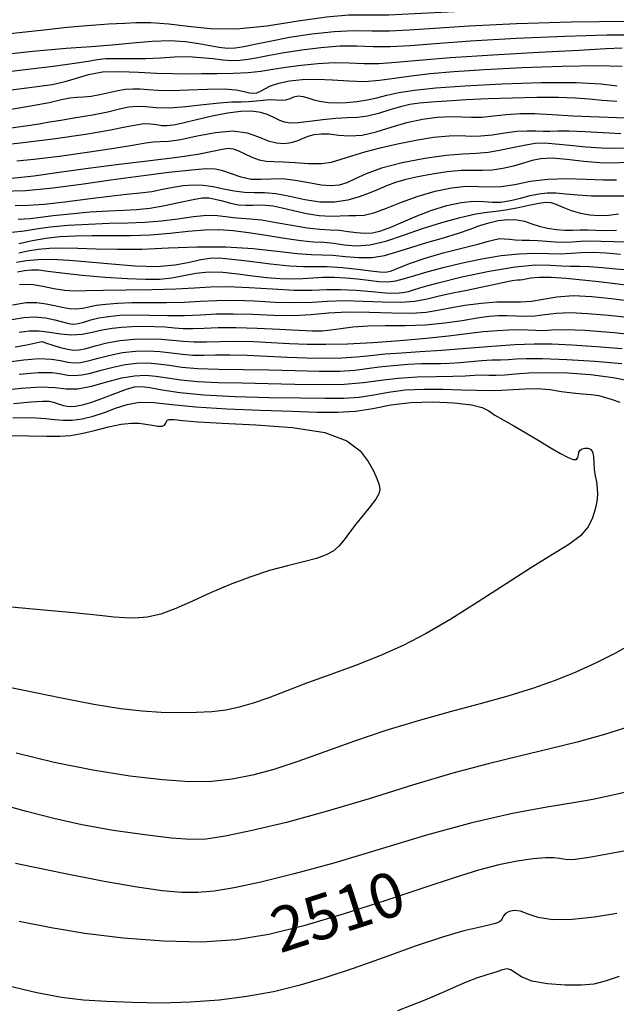
# Model space of a CAD drawing. Extents: x 354202 to 357402, y 1029744 to 1032913.
# Drawn here: x 354668 to 354801, y 1031121 to 1031341 of the extents above; entities that cross this region are included whole.
import ezdxf
from ezdxf.enums import TextEntityAlignment as Align

# ---------------------------------------------------------------- set-up
doc = ezdxf.new("R2010")
doc.units = 0
doc.header["$MEASUREMENT"] = 0
for name, color, linetype in [('CTEXT', 7, 'CONTINUOUS'), ('INDEX', 1, 'CONTINUOUS'), ('INTER', 33, 'CONTINUOUS')]:
    doc.layers.add(name, color=color, linetype=linetype)
doc.styles.add('SIMPLEX', font='SIMPLEX.shx', dxfattribs={"oblique": 20})

msp = doc.modelspace()

# ---------------------------------------------------------------- linework, layer by layer
at = {"layer": 'INDEX', "linetype": 'Continuous'}
for points, elevation in [([(354661.66, 1031329.06), (354669.06, 1031329.96), (354675.32, 1031330.7), (354680.07, 1031331.31), (354683.11, 1031331.8), (354685.15, 1031332.16), (354687.09, 1031332.36), (354689.64, 1031332.4), (354692.71, 1031332.37), (354696, 1031332.41), (354699.25, 1031332.57), (354702.4, 1031332.76), (354705.43, 1031332.81), (354708.3, 1031332.64), (354710.94, 1031332.35), (354713.25, 1031332.08), (354715.21, 1031331.97), (354716.99, 1031332.03), (354718.85, 1031332.26), (354721.02, 1031332.64), (354723.67, 1031333.15), (354726.94, 1031333.73), (354730.87, 1031334.34), (354735.15, 1031334.87), (354739.35, 1031335.18), (354743.17, 1031335.19), (354746.83, 1031335.08), (354750.65, 1031335.06), (354755.06, 1031335.3), (354760.77, 1031335.76), (354768.58, 1031336.33), (354778.79, 1031336.9), (354789.68, 1031337.39), (354799.05, 1031337.68), (354805.36, 1031337.71)], 2470), ([(354667.18, 1031309.5), (354670.94, 1031309.86), (354676.71, 1031310.59), (354683.39, 1031311.52), (354689.38, 1031312.42), (354693.44, 1031313.09), (354695.94, 1031313.51), (354697.63, 1031313.73), (354699.22, 1031313.8), (354701.16, 1031313.92), (354703.84, 1031314.31), (354707.48, 1031315.08), (354711.59, 1031315.88), (354715.48, 1031316.21), (354718.66, 1031315.78), (354721.18, 1031314.89), (354723.31, 1031314), (354725.22, 1031313.5), (354726.95, 1031313.39), (354728.47, 1031313.59), (354729.8, 1031314.01), (354731.02, 1031314.54), (354732.26, 1031315.03), (354733.61, 1031315.39), (354735.17, 1031315.57), (354736.98, 1031315.53), (354739.1, 1031315.28), (354741.56, 1031315.09), (354744.35, 1031315.26), (354747.47, 1031315.97), (354750.83, 1031317.01), (354754.32, 1031318.05), (354757.82, 1031318.8), (354761.15, 1031319.24), (354764.11, 1031319.42), (354766.6, 1031319.38), (354768.83, 1031319.29), (354771.12, 1031319.3), (354773.69, 1031319.54), (354776.56, 1031319.87), (354779.64, 1031320.1), (354782.95, 1031320.08), (354786.79, 1031319.87), (354791.54, 1031319.58), (354797.33, 1031319.31), (354803.29, 1031319.16)], 2480), ([(354666.06, 1031293.55), (354668.84, 1031293.85), (354671.49, 1031294.29), (354674.62, 1031294.73), (354678.64, 1031295.1), (354683.21, 1031295.38), (354687.79, 1031295.57), (354691.96, 1031295.69), (354695.81, 1031295.84), (354699.51, 1031296.11), (354703.18, 1031296.56), (354706.64, 1031297.04), (354709.63, 1031297.34), (354711.98, 1031297.32), (354713.87, 1031297.1), (354715.55, 1031296.85), (354717.28, 1031296.72), (354719.31, 1031296.58), (354721.89, 1031296.3), (354725.12, 1031295.75), (354728.66, 1031295.1), (354732.03, 1031294.56), (354734.86, 1031294.26), (354737.23, 1031294.12), (354739.31, 1031293.98), (354741.26, 1031293.72), (354743.11, 1031293.46), (354744.89, 1031293.31), (354746.65, 1031293.43), (354748.54, 1031293.87), (354750.79, 1031294.68), (354753.52, 1031295.87), (354756.63, 1031297.23), (354759.95, 1031298.52), (354763.31, 1031299.52), (354766.48, 1031300.18), (354769.26, 1031300.48), (354771.52, 1031300.43), (354773.46, 1031300.27), (354775.38, 1031300.27), (354777.51, 1031300.62), (354779.74, 1031301.2), (354781.89, 1031301.77), (354783.83, 1031302.17), (354785.69, 1031302.36), (354787.66, 1031302.35), (354789.9, 1031302.16), (354792.53, 1031301.9), (354795.64, 1031301.71), (354799.26, 1031301.67), (354803.08, 1031301.7)], 2490), ([(354667.75, 1031281.85), (354669.04, 1031281.96), (354670.79, 1031281.85), (354672.99, 1031281.47), (354675.43, 1031280.97), (354677.83, 1031280.58), (354680.09, 1031280.46), (354682.73, 1031280.52), (354686.43, 1031280.63), (354691.57, 1031280.7), (354697.37, 1031280.76), (354702.73, 1031280.9), (354706.9, 1031281.14), (354710.46, 1031281.38), (354714.32, 1031281.43), (354719.11, 1031281.21), (354724.33, 1031280.87), (354729.18, 1031280.63), (354733.09, 1031280.63), (354736.37, 1031280.74), (354739.56, 1031280.77), (354743.04, 1031280.59), (354746.51, 1031280.29), (354749.54, 1031280.03), (354751.79, 1031279.96), (354753.43, 1031280.07), (354754.72, 1031280.33), (354756.02, 1031280.73), (354757.99, 1031281.35), (354761.38, 1031282.28), (354766.6, 1031283.55), (354772.75, 1031284.86), (354778.58, 1031285.84), (354783.1, 1031286.23), (354786.42, 1031286.2), (354788.92, 1031286.05), (354790.95, 1031285.99), (354792.91, 1031285.99), (354795.18, 1031285.91), (354797.99, 1031285.67), (354801.04, 1031285.37), (354803.87, 1031285.13)], 2500), ([(354664.7, 1031264.51), (354668.71, 1031265.05), (354672.19, 1031265.33), (354674.9, 1031265.21), (354676.95, 1031264.85), (354678.56, 1031264.5), (354679.95, 1031264.36), (354681.39, 1031264.46), (354683.13, 1031264.83), (354685.37, 1031265.43), (354687.99, 1031266.11), (354690.81, 1031266.68), (354693.66, 1031266.98), (354696.45, 1031267.03), (354699.15, 1031266.88), (354701.71, 1031266.6), (354704.16, 1031266.3), (354706.53, 1031266.1), (354708.92, 1031266.07), (354711.56, 1031266.13), (354714.75, 1031266.16), (354718.68, 1031266.06), (354723.09, 1031265.87), (354727.63, 1031265.66), (354731.99, 1031265.5), (354736.05, 1031265.42), (354739.75, 1031265.49), (354743.07, 1031265.71), (354746.24, 1031266.02), (354749.52, 1031266.34), (354753.17, 1031266.61), (354757.35, 1031266.88), (354762.19, 1031267.21), (354767.68, 1031267.65), (354773.33, 1031268.12), (354778.49, 1031268.47), (354782.79, 1031268.63), (354786.77, 1031268.58), (354791.24, 1031268.37), (354796.7, 1031268.01), (354802.48, 1031267.57)], 2510), ([(354665.05, 1031248.13), (354669.85, 1031248.07), (354673.83, 1031248), (354676.78, 1031248), (354679.17, 1031248.15), (354681.61, 1031248.56), (354684.53, 1031249.24), (354687.65, 1031250.02), (354690.51, 1031250.64), (354692.76, 1031250.9), (354694.52, 1031250.87), (354696.02, 1031250.67), (354697.43, 1031250.4), (354698.68, 1031250.2), (354699.62, 1031250.19), (354700.18, 1031250.45), (354700.45, 1031250.86), (354700.59, 1031251.28), (354700.76, 1031251.56), (354701.24, 1031251.69), (354702.31, 1031251.66), (354704.3, 1031251.48), (354707.72, 1031251.2), (354713.09, 1031250.89), (354720.56, 1031250.54), (354728.79, 1031249.93), (354736.03, 1031248.79), (354740.96, 1031246.95), (354743.92, 1031244.66), (354745.68, 1031242.32), (354746.86, 1031240.24), (354747.66, 1031238.49), (354748.13, 1031237.11), (354748.31, 1031236.06), (354748.1, 1031235.09), (354747.39, 1031233.9), (354746.13, 1031232.26), (354744.55, 1031230.32), (354742.95, 1031228.31), (354741.56, 1031226.44), (354740.34, 1031224.78), (354739.16, 1031223.39), (354737.88, 1031222.3), (354736.29, 1031221.43), (354734.12, 1031220.66), (354731.21, 1031219.9), (354727.65, 1031219.02), (354723.62, 1031217.91), (354719.27, 1031216.48), (354714.82, 1031214.8), (354710.48, 1031212.97), (354706.43, 1031211.11), (354702.71, 1031209.43), (354699.32, 1031208.17), (354696.28, 1031207.48), (354693.57, 1031207.26), (354691.21, 1031207.33), (354688.94, 1031207.55), (354685.61, 1031207.92), (354679.83, 1031208.5), (354670.73, 1031209.32), (354659.54, 1031210.33)], 2520), ([(354806.47, 1031155.88), (354800.05, 1031154.7), (354795.06, 1031153.81), (354791.98, 1031153.37), (354790.32, 1031153.28), (354789.37, 1031153.39), (354788.47, 1031153.58), (354787.23, 1031153.73), (354785.34, 1031153.73), (354782.55, 1031153.5), (354779, 1031152.98), (354774.91, 1031152.14), (354770.36, 1031150.93), (354764.95, 1031149.26), (354758.13, 1031147.02), (354749.64, 1031144.2), (354740.34, 1031141.2), (354731.35, 1031138.52), (354723.47, 1031136.56), (354716.16, 1031135.37), (354708.51, 1031134.9), (354699.94, 1031135.09), (354690.96, 1031135.79), (354682.4, 1031136.84), (354674.82, 1031138.09), (354667.71, 1031139.51)], 2510)]:
    msp.add_lwpolyline(points, dxfattribs=dict(at, elevation=elevation))
at = {"layer": 'INTER', "linetype": 'Continuous', "flags": 128}
for points, elevation in [([(354689.46, 1031340.23), (354691.33, 1031340.32), (354693.77, 1031340.42), (354697.13, 1031340.42), (354701.11, 1031340.17), (354705.47, 1031339.62), (354710.41, 1031339.1), (354716.23, 1031339.04), (354723.02, 1031339.72), (354730.04, 1031340.79), (354736.35, 1031341.71), (354741.34, 1031342.11), (354745.66, 1031342.16), (354750.31, 1031342.18), (354756.15, 1031342.41), (354763.47, 1031342.82), (354772.43, 1031343.3), (354782.98, 1031343.76), (354794.3, 1031344.09), (354805.36, 1031344.21)], 2466), ([(354661, 1031332.96), (354670.72, 1031334.03), (354678.19, 1031334.7), (354683.8, 1031335.1), (354688.49, 1031335.44), (354693.02, 1031335.86), (354697.38, 1031336.25), (354701.38, 1031336.4), (354704.87, 1031336.2), (354707.84, 1031335.77), (354710.33, 1031335.28), (354712.4, 1031334.9), (354714.22, 1031334.7), (354715.99, 1031334.74), (354717.93, 1031335.04), (354720.38, 1031335.57), (354723.71, 1031336.29), (354728.13, 1031337.13), (354733.14, 1031337.91), (354738.09, 1031338.45), (354742.48, 1031338.62), (354746.49, 1031338.59), (354750.47, 1031338.59), (354754.86, 1031338.8), (354760.49, 1031339.19), (354768.31, 1031339.68), (354778.86, 1031340.19), (354791.11, 1031340.59), (354803.66, 1031340.76)], 2468), ([(354665.36, 1031325.29), (354671.11, 1031326.03), (354675.05, 1031326.61), (354677.96, 1031327.23), (354680.52, 1031328.02), (354683.18, 1031328.82), (354686.32, 1031329.37), (354690.18, 1031329.5), (354694.38, 1031329.34), (354698.42, 1031329.12), (354701.94, 1031329), (354705.16, 1031328.98), (354708.41, 1031329), (354711.95, 1031329.02), (354715.55, 1031329.09), (354718.88, 1031329.26), (354721.73, 1031329.56), (354724.39, 1031329.97), (354727.28, 1031330.44), (354730.7, 1031330.91), (354734.43, 1031331.28), (354738.1, 1031331.47), (354741.48, 1031331.42), (354744.72, 1031331.29), (354748.08, 1031331.28), (354751.93, 1031331.55), (354756.99, 1031332.04), (354764.09, 1031332.63), (354773.58, 1031333.22), (354783.84, 1031333.77), (354792.78, 1031334.24), (354798.83, 1031334.59), (354802.49, 1031334.79)], 2472), ([(354663.2, 1031320.65), (354669.83, 1031321.7), (354674.36, 1031322.58), (354677.17, 1031323.23), (354679.02, 1031323.63), (354680.57, 1031323.78), (354682.1, 1031323.84), (354683.76, 1031323.98), (354685.68, 1031324.34), (354687.73, 1031324.81), (354689.72, 1031325.24), (354691.49, 1031325.52), (354693.13, 1031325.62), (354694.75, 1031325.59), (354696.5, 1031325.45), (354698.69, 1031325.31), (354701.65, 1031325.27), (354705.54, 1031325.39), (354709.75, 1031325.56), (354713.51, 1031325.58), (354716.2, 1031325.35), (354717.97, 1031325), (354719.15, 1031324.7), (354720.03, 1031324.61), (354720.8, 1031324.74), (354721.6, 1031325.09), (354722.58, 1031325.63), (354723.9, 1031326.25), (354725.7, 1031326.87), (354728.08, 1031327.38), (354730.96, 1031327.71), (354734.23, 1031327.79), (354737.74, 1031327.62), (354741.34, 1031327.37), (354744.87, 1031327.28), (354748.22, 1031327.52), (354751.6, 1031327.98), (354755.28, 1031328.53), (354759.54, 1031329.04), (354764.85, 1031329.5), (354771.67, 1031329.94), (354780.15, 1031330.36), (354789.08, 1031330.69), (354796.9, 1031330.81), (354802.47, 1031330.65)], 2474), ([(354664.81, 1031316.72), (354669.1, 1031317.35), (354672.12, 1031317.81), (354674.49, 1031318.2), (354677.03, 1031318.62), (354680.36, 1031319.18), (354684.06, 1031319.83), (354687.48, 1031320.5), (354690.14, 1031321.11), (354692.22, 1031321.56), (354694.07, 1031321.75), (354696.01, 1031321.65), (354698.32, 1031321.44), (354701.26, 1031321.38), (354704.93, 1031321.65), (354708.86, 1031322.1), (354712.44, 1031322.5), (354715.21, 1031322.68), (354717.31, 1031322.72), (354719.05, 1031322.76), (354720.67, 1031322.91), (354722.22, 1031323.09), (354723.68, 1031323.2), (354725.03, 1031323.15), (354726.26, 1031323.08), (354727.33, 1031323.15), (354728.24, 1031323.46), (354729.1, 1031323.85), (354730.04, 1031324.06), (354731.17, 1031323.92), (354732.45, 1031323.53), (354733.81, 1031323.09), (354735.24, 1031322.75), (354736.8, 1031322.54), (354738.64, 1031322.47), (354740.81, 1031322.55), (354743.16, 1031322.78), (354745.47, 1031323.15), (354747.61, 1031323.63), (354749.85, 1031324.18), (354752.54, 1031324.75), (354756.06, 1031325.3), (354760.83, 1031325.82), (354767.29, 1031326.31), (354775.57, 1031326.75), (354784.39, 1031327.03), (354792.16, 1031327.04), (354797.69, 1031326.72), (354801.39, 1031326.26)], 2476), ([(354801.29, 1031322.77), (354798.03, 1031323.03), (354795.06, 1031323.31), (354791.97, 1031323.55), (354788.21, 1031323.69), (354783.41, 1031323.68), (354777.98, 1031323.55), (354772.52, 1031323.35), (354767.57, 1031323.12), (354763.3, 1031322.87), (354759.83, 1031322.63), (354757.19, 1031322.4), (354755.02, 1031322.08), (354752.92, 1031321.59), (354750.55, 1031320.89), (354748.02, 1031320.12), (354745.56, 1031319.51), (354743.28, 1031319.21), (354741, 1031319.09), (354738.48, 1031318.94), (354735.57, 1031318.64), (354732.61, 1031318.28), (354730.07, 1031318), (354728.29, 1031317.94), (354727.03, 1031318.12), (354725.96, 1031318.53), (354724.77, 1031319.14), (354723.36, 1031319.8), (354721.67, 1031320.34), (354719.65, 1031320.6), (354717.22, 1031320.55), (354714.27, 1031320.17), (354710.81, 1031319.48), (354707.3, 1031318.66), (354704.28, 1031317.94), (354702.16, 1031317.51), (354700.71, 1031317.34), (354699.55, 1031317.37), (354698.36, 1031317.55), (354697.04, 1031317.72), (354695.58, 1031317.75), (354693.85, 1031317.51), (354691.41, 1031317.01), (354687.76, 1031316.3), (354682.49, 1031315.43), (354675.8, 1031314.46), (354667.98, 1031313.49), (354659.5, 1031312.59)], 2478), ([(354666.06, 1031305.66), (354670.97, 1031306.15), (354676.66, 1031306.96), (354683.09, 1031307.88), (354690.06, 1031308.75), (354696.95, 1031309.55), (354702.99, 1031310.31), (354707.61, 1031311.03), (354710.88, 1031311.66), (354713.08, 1031312.1), (354714.48, 1031312.31), (354715.5, 1031312.23), (354716.56, 1031311.83), (354717.99, 1031311.13), (354719.67, 1031310.33), (354721.36, 1031309.7), (354722.92, 1031309.41), (354724.58, 1031309.35), (354726.66, 1031309.29), (354729.36, 1031309.11), (354732.35, 1031308.93), (354735.17, 1031308.93), (354737.52, 1031309.25), (354739.67, 1031309.85), (354742.03, 1031310.63), (354744.94, 1031311.52), (354748.37, 1031312.44), (354752.22, 1031313.34), (354756.32, 1031314.15), (354760.31, 1031314.77), (354763.78, 1031315.12), (354766.44, 1031315.15), (354768.64, 1031315.05), (354770.86, 1031315.07), (354773.45, 1031315.35), (354776.24, 1031315.77), (354778.92, 1031316.12), (354781.23, 1031316.23), (354783.19, 1031316.19), (354784.85, 1031316.13), (354786.34, 1031316.17), (354788.1, 1031316.23), (354790.61, 1031316.21), (354794.17, 1031316.05), (354798.26, 1031315.81), (354802.16, 1031315.59)], 2482), ([(354803.76, 1031312.35), (354800.98, 1031312.28), (354797.89, 1031312.32), (354794.36, 1031312.58), (354790.77, 1031312.94), (354787.58, 1031313.27), (354785.12, 1031313.43), (354783.06, 1031313.36), (354780.92, 1031313.05), (354778.33, 1031312.51), (354775.45, 1031311.89), (354772.57, 1031311.4), (354769.82, 1031311.16), (354766.84, 1031311.01), (354763.12, 1031310.69), (354758.39, 1031310.01), (354753.29, 1031309.03), (354748.69, 1031307.86), (354745.27, 1031306.62), (354742.81, 1031305.47), (354740.92, 1031304.57), (354739.21, 1031304.05), (354737.38, 1031303.9), (354735.17, 1031304.11), (354732.4, 1031304.59), (354729.36, 1031305.13), (354726.44, 1031305.47), (354723.93, 1031305.45), (354721.7, 1031305.31), (354719.55, 1031305.37), (354717.32, 1031305.87), (354715.13, 1031306.61), (354713.19, 1031307.3), (354711.51, 1031307.68), (354709.45, 1031307.73), (354706.19, 1031307.45), (354701.17, 1031306.87), (354694.9, 1031306.08), (354688.14, 1031305.16), (354681.52, 1031304.2), (354675.19, 1031303.37), (354669.15, 1031302.82), (354663.44, 1031302.64)], 2484), ([(354803.37, 1031309.15), (354800.57, 1031309.01), (354797.51, 1031309.03), (354793.9, 1031309.37), (354790.13, 1031309.82), (354786.8, 1031310.1), (354784.29, 1031309.99), (354782.33, 1031309.56), (354780.41, 1031308.96), (354778.19, 1031308.33), (354775.79, 1031307.79), (354773.44, 1031307.44), (354771.28, 1031307.36), (354769.08, 1031307.38), (354766.52, 1031307.32), (354763.39, 1031307.02), (354760.01, 1031306.52), (354756.79, 1031305.94), (354754.09, 1031305.33), (354751.83, 1031304.69), (354749.83, 1031303.96), (354747.92, 1031303.14), (354745.94, 1031302.27), (354743.72, 1031301.44), (354741.13, 1031300.74), (354738.19, 1031300.31), (354734.96, 1031300.31), (354731.54, 1031300.82), (354728.15, 1031301.56), (354725.07, 1031302.16), (354722.49, 1031302.37), (354720.24, 1031302.36), (354718.06, 1031302.42), (354715.76, 1031302.73), (354713.39, 1031303.21), (354711.04, 1031303.68), (354708.78, 1031303.99), (354706.58, 1031304.1), (354704.38, 1031303.96), (354702.11, 1031303.58), (354699.76, 1031303.07), (354697.33, 1031302.6), (354694.74, 1031302.25), (354691.7, 1031301.95), (354687.85, 1031301.54), (354683.05, 1031300.94), (354677.91, 1031300.29), (354673.27, 1031299.78), (354669.71, 1031299.54), (354666.78, 1031299.48)], 2486), ([(354667.45, 1031296.44), (354670.12, 1031296.61), (354672.45, 1031296.89), (354675.25, 1031297.26), (354679.09, 1031297.69), (354683.48, 1031298.08), (354687.64, 1031298.37), (354691.03, 1031298.5), (354693.94, 1031298.62), (354696.91, 1031298.92), (354700.26, 1031299.53), (354703.65, 1031300.26), (354706.56, 1031300.89), (354708.62, 1031301.21), (354710.13, 1031301.22), (354711.52, 1031300.97), (354713.12, 1031300.54), (354714.9, 1031300.05), (354716.68, 1031299.7), (354718.36, 1031299.58), (354719.92, 1031299.62), (354721.39, 1031299.68), (354722.83, 1031299.63), (354724.44, 1031299.43), (354726.46, 1031299.02), (354729.03, 1031298.41), (354731.9, 1031297.75), (354734.74, 1031297.28), (354737.26, 1031297.13), (354739.45, 1031297.19), (354741.34, 1031297.28), (354743.02, 1031297.29), (354744.78, 1031297.4), (354746.96, 1031297.88), (354749.78, 1031298.91), (354753.15, 1031300.26), (354756.84, 1031301.62), (354760.65, 1031302.72), (354764.32, 1031303.46), (354767.61, 1031303.82), (354770.37, 1031303.8), (354772.86, 1031303.68), (354775.46, 1031303.76), (354778.46, 1031304.25), (354781.93, 1031304.93), (354785.86, 1031305.44), (354790.15, 1031305.54), (354794.42, 1031305.39), (354798.19, 1031305.23), (354801.17, 1031305.25)], 2488), ([(354667.62, 1031291.06), (354670.66, 1031291.68), (354673.65, 1031292.23), (354676.78, 1031292.58), (354680.18, 1031292.75), (354683.95, 1031292.8), (354688.15, 1031292.79), (354692.59, 1031292.82), (354697.07, 1031292.99), (354701.39, 1031293.34), (354705.43, 1031293.76), (354709.08, 1031294.08), (354712.35, 1031294.14), (354715.51, 1031293.94), (354718.96, 1031293.5), (354722.9, 1031292.88), (354726.98, 1031292.22), (354730.64, 1031291.7), (354733.51, 1031291.44), (354735.82, 1031291.31), (354737.99, 1031291.12), (354740.34, 1031290.77), (354743.01, 1031290.52), (354746.1, 1031290.7), (354749.65, 1031291.57), (354753.59, 1031292.9), (354757.82, 1031294.39), (354762.17, 1031295.76), (354766.27, 1031296.88), (354769.73, 1031297.67), (354772.29, 1031298.07), (354774.33, 1031298.29), (354776.43, 1031298.55), (354778.95, 1031299.02), (354781.58, 1031299.59), (354783.84, 1031300.06), (354785.38, 1031300.26), (354786.51, 1031300.17), (354787.68, 1031299.79), (354789.23, 1031299.16), (354791.11, 1031298.44), (354793.16, 1031297.81), (354795.25, 1031297.43), (354797.36, 1031297.3), (354799.47, 1031297.39), (354801.64, 1031297.64)], 2492), ([(354667.61, 1031288.96), (354669.66, 1031289.42), (354671.93, 1031289.8), (354674.47, 1031290.01), (354677.38, 1031290.05), (354680.82, 1031289.98), (354684.9, 1031289.85), (354689.65, 1031289.75), (354695.07, 1031289.8), (354701.1, 1031290.04), (354707.49, 1031290.29), (354713.89, 1031290.3), (354719.98, 1031289.91), (354725.39, 1031289.33), (354729.79, 1031288.83), (354732.98, 1031288.6), (354735.45, 1031288.53), (354737.82, 1031288.42), (354740.59, 1031288.15), (354743.62, 1031287.88), (354746.61, 1031287.88), (354749.37, 1031288.33), (354752.13, 1031289.14), (354755.2, 1031290.16), (354758.78, 1031291.24), (354762.5, 1031292.32), (354765.87, 1031293.34), (354768.52, 1031294.25), (354770.67, 1031295.03), (354772.68, 1031295.67), (354774.79, 1031296.14), (354776.93, 1031296.39), (354778.92, 1031296.35), (354780.67, 1031295.99), (354782.28, 1031295.45), (354783.95, 1031294.88), (354785.81, 1031294.45), (354787.77, 1031294.16), (354789.66, 1031294.03), (354791.4, 1031294.03), (354793.05, 1031294.08), (354794.75, 1031294.1), (354796.62, 1031294.03), (354798.76, 1031293.97), (354801.24, 1031294.05)], 2494), ([(354667.12, 1031286.87), (354669.32, 1031287.22), (354671.94, 1031287.47), (354675.09, 1031287.52), (354678.85, 1031287.34), (354683.29, 1031286.97), (354688.36, 1031286.46), (354693.61, 1031286.02), (354698.49, 1031285.9), (354702.54, 1031286.25), (354705.77, 1031286.86), (354708.27, 1031287.46), (354710.27, 1031287.79), (354712.36, 1031287.82), (354715.22, 1031287.56), (354719.28, 1031287.05), (354723.87, 1031286.47), (354728.08, 1031286.03), (354731.25, 1031285.88), (354733.82, 1031285.89), (354736.53, 1031285.86), (354739.86, 1031285.64), (354743.35, 1031285.3), (354746.32, 1031284.95), (354748.29, 1031284.7), (354749.63, 1031284.66), (354750.94, 1031284.96), (354752.71, 1031285.65), (354755.16, 1031286.64), (354758.41, 1031287.78), (354762.45, 1031288.92), (354766.65, 1031289.99), (354770.22, 1031290.88), (354772.61, 1031291.54), (354774.09, 1031291.95), (354775.13, 1031292.13), (354776.15, 1031292.1), (354777.28, 1031291.97), (354778.57, 1031291.84), (354780.09, 1031291.78), (354781.79, 1031291.76), (354783.63, 1031291.7), (354785.57, 1031291.55), (354787.53, 1031291.38), (354789.45, 1031291.31), (354791.3, 1031291.39), (354793.21, 1031291.54), (354795.33, 1031291.63), (354797.81, 1031291.57), (354800.65, 1031291.46), (354803.87, 1031291.42)], 2496), ([(354667.29, 1031284.69), (354668.87, 1031285), (354670.42, 1031285.18), (354672.02, 1031285.12), (354674.11, 1031284.85), (354677.26, 1031284.45), (354681.76, 1031283.98), (354686.94, 1031283.53), (354691.89, 1031283.19), (354695.89, 1031283.03), (354699.08, 1031283.09), (354701.84, 1031283.39), (354704.48, 1031283.88), (354707.17, 1031284.39), (354710.06, 1031284.68), (354713.21, 1031284.59), (354716.53, 1031284.23), (354719.86, 1031283.79), (354723.06, 1031283.42), (354726.05, 1031283.18), (354728.73, 1031283.1), (354731.1, 1031283.19), (354733.31, 1031283.36), (354735.58, 1031283.49), (354738.08, 1031283.5), (354740.71, 1031283.38), (354743.33, 1031283.15), (354745.79, 1031282.84), (354748.06, 1031282.57), (354750.08, 1031282.49), (354751.9, 1031282.7), (354753.79, 1031283.18), (354756.12, 1031283.9), (354759.14, 1031284.79), (354762.76, 1031285.77), (354766.81, 1031286.74), (354771.11, 1031287.63), (354775.39, 1031288.32), (354779.4, 1031288.74), (354782.92, 1031288.84), (354785.98, 1031288.77), (354788.65, 1031288.73), (354791.05, 1031288.85), (354793.41, 1031289.03), (354795.97, 1031289.09), (354798.91, 1031288.93), (354802.13, 1031288.65)], 2498), ([(354666.22, 1031277.36), (354669.22, 1031277.81), (354671.66, 1031277.84), (354673.73, 1031277.57), (354675.59, 1031277.16), (354677.33, 1031276.77), (354678.96, 1031276.49), (354680.46, 1031276.4), (354681.83, 1031276.56), (354683.25, 1031276.87), (354684.92, 1031277.22), (354687.03, 1031277.51), (354689.66, 1031277.7), (354692.84, 1031277.81), (354696.58, 1031277.83), (354700.59, 1031277.84), (354704.55, 1031277.92), (354708.24, 1031278.12), (354711.89, 1031278.32), (354715.84, 1031278.39), (354720.3, 1031278.21), (354724.94, 1031277.95), (354729.31, 1031277.81), (354733.1, 1031277.92), (354736.62, 1031278.14), (354740.33, 1031278.27), (354744.55, 1031278.15), (354748.9, 1031277.96), (354752.87, 1031277.91), (354756.1, 1031278.18), (354758.85, 1031278.7), (354761.57, 1031279.34), (354764.59, 1031279.99), (354767.78, 1031280.64), (354770.9, 1031281.28), (354773.73, 1031281.89), (354776.11, 1031282.41), (354777.9, 1031282.76), (354779.02, 1031282.89), (354779.71, 1031282.92), (354780.25, 1031282.97), (354780.94, 1031283.15), (354782.07, 1031283.37), (354783.89, 1031283.52), (354786.6, 1031283.48), (354789.95, 1031283.28), (354793.6, 1031282.95), (354797.27, 1031282.52), (354800.93, 1031282.07), (354804.58, 1031281.68)], 2502), ([(354678.47, 1031273.21), (354678.8, 1031273.14), (354679.25, 1031273.06), (354679.94, 1031273.03), (354680.9, 1031273.15), (354682.15, 1031273.48), (354683.68, 1031273.94), (354685.5, 1031274.39), (354687.63, 1031274.75), (354690.18, 1031274.98), (354693.25, 1031275.07), (354696.88, 1031275.04), (354700.81, 1031274.97), (354704.66, 1031274.97), (354708.22, 1031275.11), (354711.73, 1031275.28), (354715.55, 1031275.34), (354719.93, 1031275.21), (354724.56, 1031275.02), (354729, 1031274.97), (354732.98, 1031275.2), (354736.84, 1031275.54), (354741.08, 1031275.76), (354745.98, 1031275.71), (354751, 1031275.54), (354755.39, 1031275.47), (354758.64, 1031275.68), (354761.24, 1031276.11), (354763.95, 1031276.65), (354767.3, 1031277.22), (354770.96, 1031277.7), (354774.42, 1031277.98), (354777.29, 1031278.03), (354779.76, 1031278.02), (354782.17, 1031278.17), (354784.82, 1031278.61), (354787.88, 1031279.12), (354791.5, 1031279.39), (354795.71, 1031279.2), (354800.08, 1031278.73), (354804.03, 1031278.24)], 2504), ([(354667.66, 1031271.18), (354669.94, 1031271.51), (354672.19, 1031271.55), (354674.53, 1031271.25), (354676.95, 1031270.83), (354679.38, 1031270.6), (354681.74, 1031270.78), (354684.04, 1031271.24), (354686.26, 1031271.74), (354688.44, 1031272.12), (354690.64, 1031272.37), (354692.95, 1031272.49), (354695.43, 1031272.54), (354697.94, 1031272.5), (354700.29, 1031272.39), (354702.38, 1031272.22), (354704.37, 1031272.06), (354706.51, 1031272), (354709.04, 1031272.09), (354712.18, 1031272.23), (354716.12, 1031272.27), (354720.91, 1031272.13), (354725.88, 1031271.88), (354730.18, 1031271.64), (354733.24, 1031271.52), (354735.42, 1031271.54), (354737.35, 1031271.72), (354739.58, 1031272.04), (354742.3, 1031272.39), (354745.62, 1031272.64), (354749.6, 1031272.71), (354753.99, 1031272.73), (354758.49, 1031272.88), (354762.81, 1031273.3), (354766.74, 1031273.86), (354770.07, 1031274.39), (354772.69, 1031274.76), (354774.81, 1031274.94), (354776.75, 1031274.97), (354778.75, 1031274.88), (354780.83, 1031274.8), (354782.97, 1031274.86), (354785.17, 1031275.14), (354787.7, 1031275.46), (354790.84, 1031275.61), (354794.82, 1031275.42), (354799.39, 1031274.99), (354804.24, 1031274.47)], 2506), ([(354672.73, 1031269.11), (354673.81, 1031268.76), (354675.18, 1031268.32), (354676.88, 1031267.8), (354678.53, 1031267.39), (354679.85, 1031267.2), (354681.1, 1031267.27), (354682.63, 1031267.6), (354684.71, 1031268.16), (354687.29, 1031268.81), (354690.22, 1031269.35), (354693.36, 1031269.65), (354696.5, 1031269.72), (354699.42, 1031269.62), (354701.96, 1031269.4), (354704.33, 1031269.18), (354706.79, 1031269.04), (354709.57, 1031269.06), (354712.71, 1031269.16), (354716.22, 1031269.2), (354720.07, 1031269.1), (354724.11, 1031268.9), (354728.14, 1031268.68), (354732.08, 1031268.53), (354736.24, 1031268.5), (354741.05, 1031268.61), (354746.76, 1031268.9), (354752.85, 1031269.33), (354758.66, 1031269.85), (354763.65, 1031270.39), (354767.84, 1031270.91), (354771.4, 1031271.34), (354774.5, 1031271.62), (354777.17, 1031271.76), (354779.44, 1031271.78), (354781.37, 1031271.71), (354783.1, 1031271.63), (354784.82, 1031271.61), (354786.78, 1031271.72), (354789.65, 1031271.8), (354794.14, 1031271.65), (354800.67, 1031271.13), (354808.22, 1031270.32)], 2508), ([(354667.71, 1031261.83), (354671.99, 1031262.22), (354675.04, 1031262.19), (354677.07, 1031261.91), (354678.59, 1031261.62), (354680.05, 1031261.51), (354681.67, 1031261.65), (354683.63, 1031262.05), (354686.03, 1031262.69), (354688.7, 1031263.41), (354691.4, 1031264), (354693.94, 1031264.31), (354696.36, 1031264.34), (354698.72, 1031264.15), (354701.18, 1031263.81), (354704.03, 1031263.43), (354707.65, 1031263.12), (354712.28, 1031262.96), (354717.68, 1031262.9), (354723.49, 1031262.82), (354729.33, 1031262.67), (354734.76, 1031262.52), (354739.31, 1031262.5), (354742.71, 1031262.71), (354745.43, 1031263.06), (354748.13, 1031263.46), (354751.27, 1031263.8), (354754.58, 1031264.05), (354757.59, 1031264.19), (354759.95, 1031264.23), (354761.92, 1031264.24), (354763.91, 1031264.29), (354766.19, 1031264.46), (354768.67, 1031264.69), (354771.1, 1031264.89), (354773.32, 1031265), (354775.3, 1031265.05), (354777.07, 1031265.12), (354778.77, 1031265.24), (354781.04, 1031265.34), (354784.68, 1031265.33), (354790.11, 1031265.14), (354796.43, 1031264.77), (354802.41, 1031264.23)], 2512), ([(354663.39, 1031258.17), (354668.13, 1031258.73), (354672.54, 1031259.01), (354675.74, 1031258.86), (354678.2, 1031258.56), (354680.7, 1031258.58), (354683.83, 1031259.18), (354687.31, 1031260.12), (354690.63, 1031260.99), (354693.44, 1031261.48), (354695.89, 1031261.58), (354698.26, 1031261.39), (354700.82, 1031261.01), (354703.84, 1031260.55), (354707.58, 1031260.18), (354712.19, 1031259.97), (354717.53, 1031259.87), (354723.33, 1031259.77), (354729.32, 1031259.61), (354735.12, 1031259.49), (354740.33, 1031259.57), (354744.68, 1031259.95), (354748.54, 1031260.49), (354752.42, 1031260.96), (354756.65, 1031261.21), (354760.89, 1031261.31), (354764.59, 1031261.37), (354767.37, 1031261.47), (354769.43, 1031261.58), (354771.08, 1031261.65), (354772.64, 1031261.64), (354774.3, 1031261.63), (354776.23, 1031261.69), (354778.6, 1031261.88), (354781.62, 1031262.11), (354785.47, 1031262.22), (354790.23, 1031262.1), (354795.43, 1031261.72), (354800.48, 1031261.08), (354804.86, 1031260.17)], 2514), ([(354666.43, 1031255.25), (354670.35, 1031255.64), (354672.87, 1031255.82), (354674.35, 1031255.78), (354675.38, 1031255.57), (354676.43, 1031255.22), (354677.59, 1031254.86), (354678.85, 1031254.63), (354680.22, 1031254.65), (354681.86, 1031254.96), (354683.95, 1031255.6), (354686.54, 1031256.55), (354689.29, 1031257.59), (354691.7, 1031258.47), (354693.49, 1031258.96), (354695.03, 1031259.07), (354696.91, 1031258.84), (354699.64, 1031258.36), (354703.57, 1031257.76), (354709, 1031257.22), (354715.98, 1031256.86), (354723.57, 1031256.65), (354730.56, 1031256.52), (354736.03, 1031256.43), (354740.24, 1031256.45), (354743.71, 1031256.7), (354746.94, 1031257.2), (354750.26, 1031257.81), (354753.94, 1031258.3), (354758.13, 1031258.5), (354762.49, 1031258.49), (354766.54, 1031258.36), (354769.94, 1031258.25), (354772.84, 1031258.19), (354775.5, 1031258.24), (354778.14, 1031258.41), (354780.82, 1031258.58), (354783.54, 1031258.6), (354786.28, 1031258.37), (354788.93, 1031257.99), (354791.4, 1031257.63), (354793.59, 1031257.41), (354795.52, 1031257.25), (354797.22, 1031257.03), (354798.74, 1031256.64), (354800.26, 1031256.13), (354801.94, 1031255.56)], 2516), ([(354666.3, 1031252.04), (354668.91, 1031252.12), (354671.39, 1031252.09), (354673.64, 1031251.95), (354675.62, 1031251.71), (354677.5, 1031251.52), (354679.5, 1031251.52), (354681.76, 1031251.84), (354684.23, 1031252.45), (354686.75, 1031253.28), (354689.25, 1031254.23), (354691.82, 1031255.07), (354694.6, 1031255.54), (354697.79, 1031255.47), (354701.82, 1031255.03), (354707.17, 1031254.5), (354714.07, 1031254.09), (354721.63, 1031253.8), (354728.68, 1031253.56), (354734.33, 1031253.36), (354738.87, 1031253.31), (354742.83, 1031253.55), (354746.71, 1031254.18), (354750.78, 1031254.94), (354755.25, 1031255.51), (354760.18, 1031255.66), (354764.94, 1031255.44), (354768.77, 1031254.97), (354771.16, 1031254.37), (354772.64, 1031253.62), (354774, 1031252.7), (354775.87, 1031251.59), (354778.23, 1031250.27), (354780.91, 1031248.75), (354783.71, 1031247.08), (354786.39, 1031245.44), (354788.68, 1031244.08), (354790.39, 1031243.18), (354791.55, 1031242.77), (354792.24, 1031242.79), (354792.55, 1031243.19), (354792.68, 1031243.8), (354792.81, 1031244.42), (354793.1, 1031244.87), (354793.56, 1031245.16), (354794.14, 1031245.31), (354794.79, 1031245.32), (354795.4, 1031245.08), (354795.85, 1031244.47), (354796.06, 1031243.4), (354796.14, 1031242.02), (354796.23, 1031240.54), (354796.46, 1031239.12), (354796.73, 1031237.75), (354796.92, 1031236.36), (354796.95, 1031234.91), (354796.78, 1031233.34), (354796.43, 1031231.62), (354795.85, 1031229.73), (354794.85, 1031227.73), (354793.15, 1031225.73), (354790.54, 1031223.74), (354786.92, 1031221.5), (354782.23, 1031218.63), (354776.52, 1031214.96), (354770.3, 1031210.91), (354764.2, 1031207.05), (354758.68, 1031203.84), (354753.52, 1031201.19), (354748.34, 1031198.87), (354742.86, 1031196.72), (354737.34, 1031194.69), (354732.13, 1031192.8), (354727.51, 1031191.05), (354723.49, 1031189.52), (354719.98, 1031188.28), (354716.86, 1031187.37), (354713.89, 1031186.76), (354710.78, 1031186.38), (354707.3, 1031186.17), (354703.49, 1031186.11), (354699.44, 1031186.21), (354695.16, 1031186.48), (354690.3, 1031187.03), (354684.41, 1031187.98), (354677.14, 1031189.43), (354668.42, 1031191.22), (354658.26, 1031193.18)], 2518), ([(354805.05, 1031201.78), (354800.8, 1031199.42), (354796.52, 1031197.23), (354792.13, 1031195.21), (354787.48, 1031193.34), (354782.43, 1031191.58), (354776.89, 1031189.87), (354770.76, 1031188.15), (354764, 1031186.33), (354756.87, 1031184.37), (354749.65, 1031182.21), (354742.63, 1031179.83), (354736.02, 1031177.44), (354729.98, 1031175.26), (354724.64, 1031173.5), (354719.83, 1031172.18), (354715.29, 1031171.28), (354710.75, 1031170.79), (354705.74, 1031170.73), (354699.75, 1031171.13), (354692.43, 1031172.01), (354684.17, 1031173.33), (354675.52, 1031175.06), (354666.99, 1031177.11)], 2516), ([(354804.17, 1031183.07), (354798.5, 1031181.31), (354792.38, 1031179.6), (354786.01, 1031177.98), (354779.5, 1031176.44), (354772.51, 1031174.75), (354764.63, 1031172.64), (354755.6, 1031169.93), (354745.94, 1031166.93), (354736.34, 1031164.05), (354727.45, 1031161.65), (354719.77, 1031159.8), (354713.75, 1031158.55), (354709.52, 1031157.91), (354705.99, 1031157.8), (354701.73, 1031158.14), (354695.76, 1031158.85), (354688.72, 1031159.86), (354681.71, 1031161.09), (354675.44, 1031162.5), (354669.35, 1031164.11), (354662.5, 1031165.93)], 2514), ([(354804.37, 1031168.61), (354799.69, 1031167.57), (354795.88, 1031166.79), (354791.56, 1031166.03), (354785.61, 1031165.06), (354777.98, 1031163.65), (354768.9, 1031161.58), (354758.7, 1031158.75), (354748.12, 1031155.57), (354738.03, 1031152.54), (354729.14, 1031150.11), (354721.67, 1031148.29), (354715.73, 1031147.04), (354711.25, 1031146.28), (354707.59, 1031145.96), (354703.96, 1031146), (354699.64, 1031146.38), (354694.05, 1031147.16), (354686.68, 1031148.45), (354677.32, 1031150.3), (354666.89, 1031152.48)], 2512), ([(354801.29, 1031141.27), (354796.26, 1031140.44), (354791.26, 1031139.92), (354786.92, 1031139.88), (354783.72, 1031140.39), (354781.45, 1031141.15), (354779.76, 1031141.77), (354778.33, 1031141.93), (354777.18, 1031141.71), (354776.37, 1031141.28), (354775.93, 1031140.78), (354775.71, 1031140.28), (354775.48, 1031139.81), (354775.03, 1031139.4), (354774.17, 1031139.03), (354772.7, 1031138.64), (354770.41, 1031138.16), (354767.05, 1031137.37), (354762.34, 1031136.01), (354756.19, 1031133.94), (354749.24, 1031131.46), (354742.32, 1031129), (354736.04, 1031126.9), (354730.23, 1031125.19), (354724.52, 1031123.8), (354718.59, 1031122.71), (354712.4, 1031121.91), (354705.98, 1031121.43), (354699.41, 1031121.27), (354693.02, 1031121.36), (354687.18, 1031121.59), (354682.09, 1031121.92), (354677.17, 1031122.49), (354671.67, 1031123.53), (354665.11, 1031125.14)], 2508), ([(354801.8, 1031127.19), (354798.69, 1031126.14), (354796.16, 1031125.51), (354793.36, 1031125.23), (354789.71, 1031125.25), (354785.75, 1031125.56), (354782.3, 1031126.18), (354779.98, 1031127.09), (354778.57, 1031128.02), (354777.62, 1031128.7), (354776.74, 1031128.89), (354775.69, 1031128.66), (354774.22, 1031128.17), (354772.22, 1031127.54), (354769.9, 1031126.79), (354767.57, 1031125.93), (354765.34, 1031124.95), (354762.56, 1031123.67), (354758.36, 1031121.9), (354752.25, 1031119.52)], 2506)]:
    msp.add_lwpolyline(points, dxfattribs=dict(at, elevation=elevation))
at = {"layer": 'INTER', "linetype": 'Continuous'}
for points, elevation in [([(354664.96, 1031337.91), (354672.52, 1031338.75), (354678.44, 1031339.36), (354682.83, 1031339.77), (354685.81, 1031340.01), (354687.67, 1031340.14), (354689.46, 1031340.23)], 2466), ([(354666.06, 1031274.07), (354668.76, 1031274.49), (354671.21, 1031274.63), (354673.58, 1031274.4), (354675.69, 1031273.97), (354678.47, 1031273.21)], 2504), ([(354666.8, 1031267.92), (354669.4, 1031268.42), (354672.73, 1031269.11)], 2508)]:
    msp.add_lwpolyline(points, dxfattribs=dict(at, elevation=elevation))

# ---------------------------------------------------------------- texts
at = {"layer": 'CTEXT', "style": 'SIMPLEX', "oblique": 20}
msp.add_text('2510', height=10, rotation=17.8405, dxfattribs=at).set_placement((354739.29, 1031140.51, 2530), align=Align.MIDDLE)

doc.saveas('drawing.dxf')
